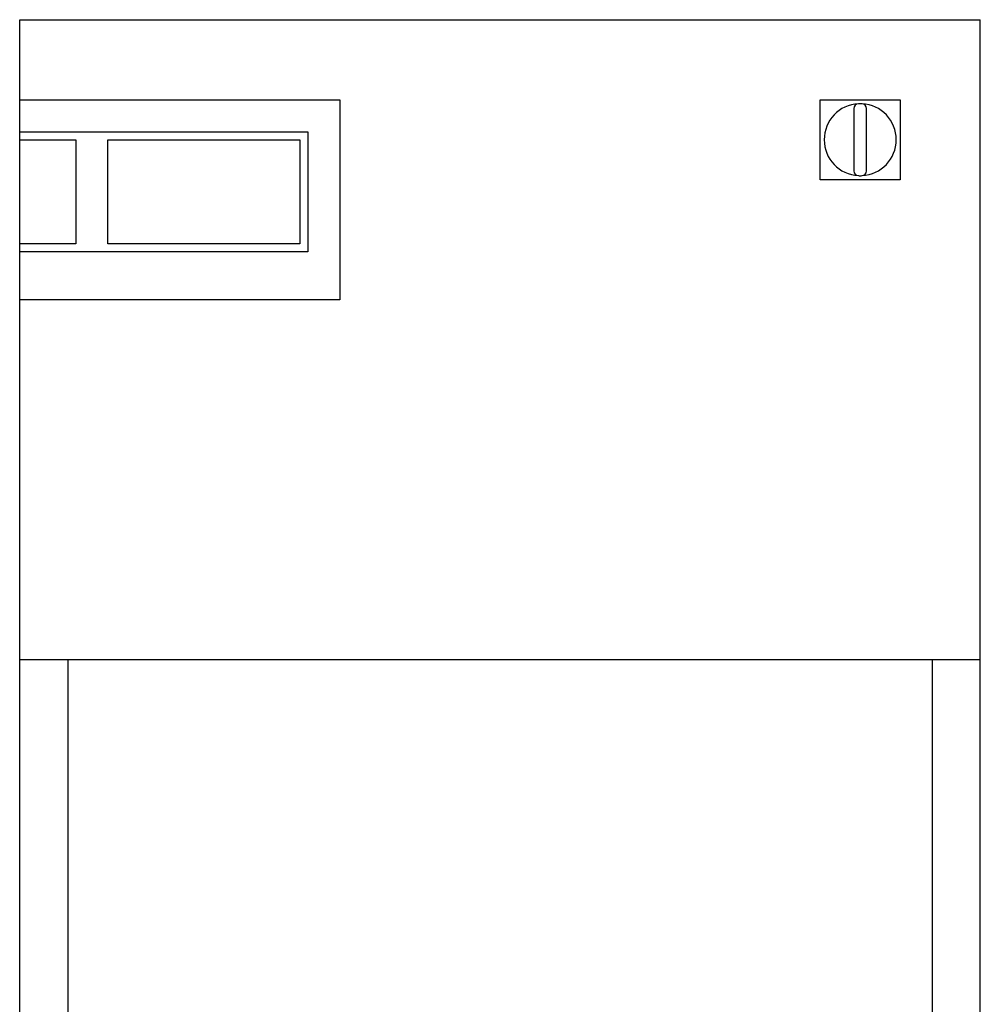
# Model space of a CAD drawing. Extents: x 0 to 1200, y 0 to 1670.
# Drawn here: x 0 to 600, y 1055 to 1670 of the extents above; entities that cross this region are included whole.
import ezdxf

# ---------------------------------------------------------------- set-up
doc = ezdxf.new("R2010")
doc.units = 0
doc.layers.get('0').update_dxf_attribs({"color": 124})

msp = doc.modelspace()

# ---------------------------------------------------------------- linework, layer by layer
at = {"extrusion": (0, 1, 0)}
for p, q in [((0, 1670), (600, 1670)), ((0, 870), (0, 1670)), ((600, 870), (600, 1670)), ((0, 1620), (200, 1620)), ((200, 1620), (200, 1495)), ((500, 1620), (550, 1620)), ((500, 1570), (500, 1620)), ((550, 1620), (550, 1570)), ((521, 1614.47), (521, 1575.53)), ((529, 1575.53), (529, 1614.47)), ((0, 1600), (180, 1600)), ((180, 1600), (180, 1525)), ((0, 1595), (35, 1595)), ((35, 1595), (35, 1530)), ((55, 1530), (55, 1595)), ((55, 1595), (175, 1595)), ((175, 1595), (175, 1530)), ((550, 1570), (500, 1570)), ((35, 1530), (0, 1530)), ((175, 1530), (55, 1530)), ((180, 1525), (0, 1525)), ((200, 1495), (0, 1495)), ((600, 1270), (0, 1270)), ((30, 1270), (30, 870)), ((570, 1270), (570, 870))]:
    msp.add_line(p, q, dxfattribs=at)
for centre, radius, start, end in [((525, 1595), 22.5, 92.93953, 267.06047), ((524, 1614.47), 3, 92.93953, 180), ((525, 1595), 22.5, 87.06047, 92.93953), ((526, 1614.47), 3, 0, 87.06047), ((525, 1595), 22.5, 272.93953, 87.06047), ((524, 1575.53), 3, 180, 267.06047), ((526, 1575.53), 3, 272.93953, 0), ((525, 1595), 22.5, 267.06047, 272.93953)]:
    msp.add_arc(centre, radius, start, end)

doc.saveas('drawing.dxf')
